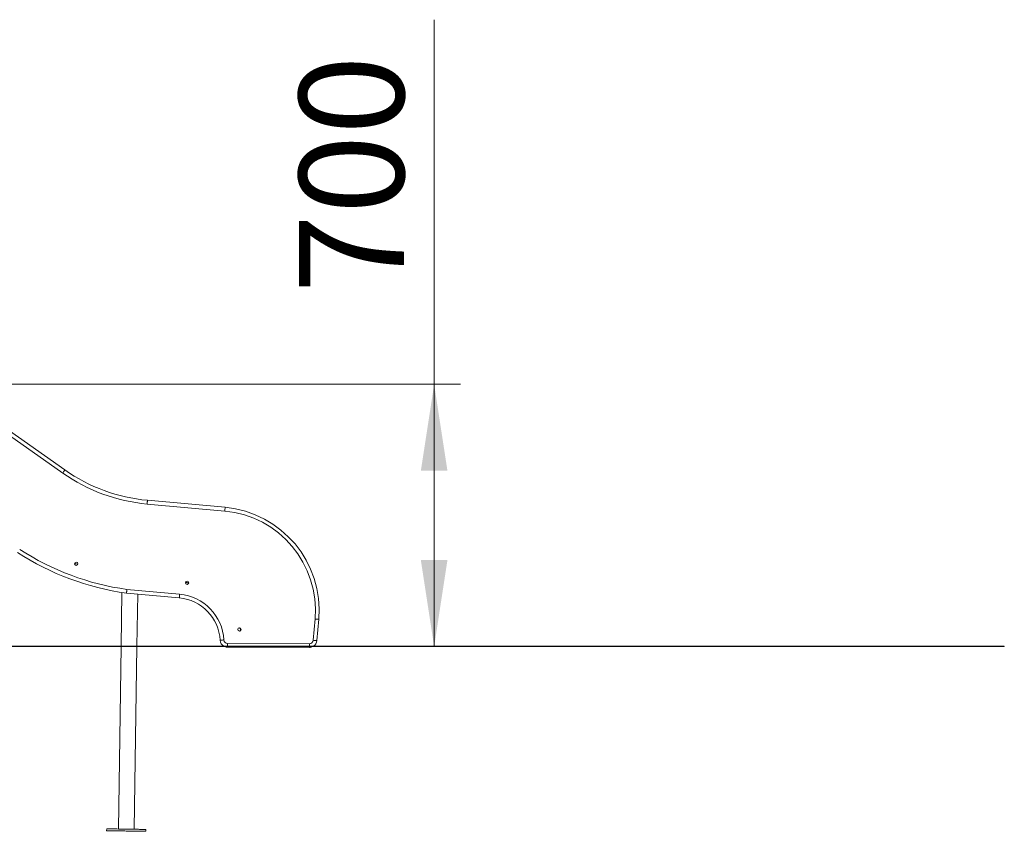
# Model space of a CAD drawing. Units: millimetres. Extents: x 14 to 182, y 38 to 243.
# Drawn here: x 145 to 182, y 189 to 220 of the extents above; entities that cross this region are included whole.
import ezdxf

# ---------------------------------------------------------------- set-up
doc = ezdxf.new("R2010")
doc.units = ezdxf.units.MM
doc.styles.add('SLDTEXTSTYLE0', font='TXT', dxfattribs={"width": 0.663})
doc.dimstyles.new('SLDDIMSTYLE0', dxfattribs={"dimtxt": 4, "dimasz": 3.302, "dimexe": 0, "dimexo": 0.0625, "dimgap": 1, "dimtad": 1, "dimtoh": 1, "dimlfac": 70, "dimrnd": 1e-09, "dimzin": 12, "dimdsep": 46, "dimtxsty": 'SLDTEXTSTYLE0', "dimsah": 1, "dimcen": 0.09, "dimadec": 0, "dimazin": 0, "dimtfac": 1, "dimtofl": 0, "dimtmove": 0, "dimatfit": 3, "dimfxl": 0, "dimfrac": 2, "dimtolj": 1, "dimtzin": 12, "dimarcsym": 0})

# ---------------------------------------------------------------- blocks, each defined once
blk = doc.blocks.new('*D3')
at = {"color": 7, "linetype": 'Continuous', "lineweight": 0}
for p, q in [((160.465, 206.507), (160.465, 220.424)), ((135.582, 206.507), (161.465, 206.507)), ((160.465, 206.507), (160.465, 196.493)), ((147.523, 196.493), (161.465, 196.493))]:
    blk.add_line(p, q, dxfattribs=at)
for points in [[(160.465, 206.507), (159.957, 203.205), (160.973, 203.205)], [(160.465, 196.493), (160.973, 199.795), (159.957, 199.795)]]:
    blk.add_solid(points, dxfattribs=at)
at = {"color": 7, "linetype": 'Continuous', "lineweight": 0, "insert": (155.309, 209.974), "char_height": 4, "attachment_point": 1, "rotation": 90, "style": 'SLDTEXTSTYLE0'}
blk.add_mtext('700', dxfattribs=at)

msp = doc.modelspace()

# ---------------------------------------------------------------- linework, layer by layer
at = {"color": 7, "linetype": 'Continuous', "lineweight": 15}
for p, q in [((140.44291, 207.40612), (146.36549, 203.2358)), ((152.47059, 201.66973), (149.50474, 201.93693)), ((149.51756, 202.07921), (152.48357, 201.812)), ((148.54451, 198.56089), (148.51406, 196.50721)), ((150.7337, 198.35401), (148.71705, 198.5357)), ((148.73319, 198.67768), (150.74652, 198.49629)), ((149.11412, 196.50721), (149.14363, 198.49726)), ((155.84264, 196.73453), (155.91596, 197.54836)), ((156.05827, 197.53581), (155.98492, 196.72172)), ((68.66565, 196.50721), (146.52279, 196.50721)), ((68.66565, 196.49293), (146.52279, 196.49293)), ((146.52279, 196.50721), (146.52279, 196.49293)), ((146.52279, 196.50721), (182.23707, 196.50721)), ((146.52279, 196.49293), (182.23707, 196.49293)), ((148.51385, 196.49293), (148.4106, 189.53104)), ((149.01054, 189.52214), (149.11391, 196.49293)), ((155.69961, 196.46164), (152.57616, 196.46985)), ((152.57653, 196.61271), (155.69998, 196.6045)), ((182.23707, 196.50721), (182.23707, 196.49293)), ((147.96065, 189.53771), (147.95959, 189.46629)), ((149.45943, 189.44405), (149.46049, 189.51547))]:
    msp.add_line(p, q, dxfattribs=at)
at = {"color": 8, "linetype": 'Continuous', "lineweight": 15}
msp.add_line((146.28324, 203.11899), (140.56021, 207.14881), dxfattribs=at)
at = {"color": 7, "linetype": 'Continuous', "lineweight": 15, "flags": 128}
for points in [[(146.36549, 203.2358), (146.36391, 203.23355), (146.35923, 203.2269), (146.35163, 203.21611), (146.3414, 203.20158), (146.32894, 203.18388), (146.31472, 203.16369), (146.29929, 203.14178), (146.28324, 203.11899)], [(149.51756, 202.07921), (149.51732, 202.07648), (149.51659, 202.06838), (149.5154, 202.05524), (149.51381, 202.03754), (149.51187, 202.01598), (149.50965, 201.99138), (149.50725, 201.96469), (149.50474, 201.93693)], [(150.74652, 198.49629), (150.74402, 198.46853), (150.74161, 198.44184), (150.73939, 198.41724), (150.73745, 198.39568), (150.73586, 198.37799), (150.73467, 198.36484), (150.73394, 198.35674), (150.7337, 198.35401)], [(152.43426, 196.74779), (152.40643, 196.74627), (152.37967, 196.74481), (152.35501, 196.74346), (152.3334, 196.74228), (152.31566, 196.74132), (152.30247, 196.7406), (152.29436, 196.74015), (152.29162, 196.74001)], [(155.84264, 196.73453), (155.8704, 196.73203), (155.89709, 196.72963), (155.92169, 196.72741), (155.94325, 196.72547), (155.96094, 196.72388), (155.97409, 196.72269), (155.98219, 196.72196), (155.98492, 196.72172)], [(147.96065, 189.53771), (147.96321, 189.53767), (147.97088, 189.53756), (147.9836, 189.53737), (148.00128, 189.53711), (148.02381, 189.53677), (148.05104, 189.53637), (148.08276, 189.5359), (148.11878, 189.53537), (148.15884, 189.53477), (148.20266, 189.53412), (148.24996, 189.53342), (148.3004, 189.53267), (148.35365, 189.53188), (148.40933, 189.53105), (148.46707, 189.5302), (148.52648, 189.52932), (148.58714, 189.52842), (148.64864, 189.52751), (148.71057, 189.52659), (148.7725, 189.52567), (148.834, 189.52476), (148.89466, 189.52386), (148.95407, 189.52298), (149.01181, 189.52212), (149.06749, 189.5213), (149.12074, 189.5205), (149.17118, 189.51976), (149.21847, 189.51906), (149.2623, 189.51841), (149.30236, 189.51781), (149.33837, 189.51728), (149.3701, 189.51681), (149.39732, 189.5164), (149.41985, 189.51607), (149.43754, 189.51581), (149.45026, 189.51562), (149.45793, 189.5155), (149.46049, 189.51547)], [(147.95959, 189.46629), (147.96215, 189.46625), (147.96982, 189.46614), (147.98254, 189.46595), (148.00023, 189.46569), (148.02276, 189.46535), (148.04998, 189.46495), (148.0817, 189.46448), (148.11772, 189.46394), (148.15778, 189.46335), (148.20161, 189.4627), (148.2489, 189.462), (148.29935, 189.46125), (148.35259, 189.46046), (148.40827, 189.45963), (148.46601, 189.45878), (148.52542, 189.4579), (148.58608, 189.457), (148.64758, 189.45609), (148.70951, 189.45517), (148.77144, 189.45425), (148.83294, 189.45334), (148.89361, 189.45244), (148.95301, 189.45156), (149.01075, 189.4507), (149.06643, 189.44988), (149.11968, 189.44908), (149.17012, 189.44834), (149.21742, 189.44764), (149.26124, 189.44699), (149.3013, 189.44639), (149.33732, 189.44586), (149.36904, 189.44539), (149.39626, 189.44498), (149.4188, 189.44465), (149.43648, 189.44439), (149.4492, 189.4442), (149.45687, 189.44408), (149.45943, 189.44405), (149.45943, 189.44405)]]:
    msp.add_lwpolyline(points, dxfattribs=at)
at = {"color": 8, "linetype": 'Continuous', "lineweight": 15, "flags": 128}
for points in [[(152.57622, 196.49293), (152.57618, 196.48073), (152.57616, 196.4726), (152.57616, 196.46985)], [(152.57653, 196.61271), (152.57646, 196.58484), (152.57639, 196.55804), (152.57632, 196.53334), (152.57626, 196.5117), (152.57625, 196.50721)], [(155.69969, 196.49293), (155.69967, 196.48572), (155.69964, 196.47251), (155.69962, 196.46438), (155.69961, 196.46164)], [(155.69998, 196.6045), (155.69991, 196.57663), (155.69984, 196.54983), (155.69978, 196.52513), (155.69973, 196.50721)]]:
    msp.add_lwpolyline(points, dxfattribs=at)
at = {"color": 7, "linetype": 'Continuous', "lineweight": 15}
for centre, radius in [((146.79871, 199.65519), 0.06429), ((151.02848, 198.93333), 0.06302), ((153.03048, 197.15223), 0.06429)]:
    msp.add_circle(centre, radius, dxfattribs=at)
for centre, radius, start, end in [((150.09952, 208.53877), 6.62857, 234.849103, 264.851941), ((150.09952, 208.53877), 6.48571, 234.849103, 264.851941), ((152.12007, 197.87589), 3.81, 355.068484, 84.721308), ((152.12007, 197.87589), 3.95286, 355.064535, 84.723691), ((150.09502, 208.57487), 10.1333, 236.881349, 262.184443), ((150.09502, 208.57487), 9.99044, 236.895829, 262.165435), ((146.77616, 199.58207), 0.07857, 23.901957, 121.80812), ((151.01504, 198.85968), 0.07857, 31.234278, 128.088893), ((150.57988, 196.64664), 1.71429, 3.122102, 84.851941), ((150.57988, 196.64664), 1.85714, 3.122102, 84.851941), ((152.99194, 197.14901), 0.07857, 310.349326, 59.179257), ((152.57691, 196.75557), 0.28571, 183.122102, 240.371328), ((152.57691, 196.75557), 0.14286, 183.122102, 269.849328), ((155.70036, 196.74735), 0.14286, 269.849328, 354.851941), ((155.70036, 196.74735), 0.28571, 302.80712, 354.851941), ((152.57691, 196.75557), 0.28571, 246.816338, 269.849328), ((155.70036, 196.74735), 0.28571, 269.849328, 297.063947)]:
    msp.add_arc(centre, radius, start, end, dxfattribs=at)
for points, knots in [([(152.48357, 201.812), (152.48342, 201.81043), (152.48314, 201.80728), (152.4809, 201.78275), (152.47761, 201.74666), (152.47413, 201.70851), (152.47172, 201.6822), (152.47077, 201.67172), (152.47059, 201.66973)], [0, 0, 0, 0, 0.2146669, 0.42933191, 0.64399466, 0.85865961, 0.97321673, 1, 1, 1, 1]), ([(148.73319, 198.67768), (148.73314, 198.67724), (148.73196, 198.66677), (148.72895, 198.64039), (148.72446, 198.60089), (148.72037, 198.56487), (148.71759, 198.5404), (148.71723, 198.53726), (148.71705, 198.5357)], [0, 0, 0, 0, 0.00590554, 0.14144119, 0.35613371, 0.57077647, 0.78538731, 1, 1, 1, 1]), ([(156.05827, 197.53581), (156.05669, 197.53595), (156.05355, 197.53623), (156.02901, 197.53839), (155.9929, 197.54158), (155.95434, 197.54498), (155.92799, 197.5473), (155.9175, 197.54823), (155.91596, 197.54836)], [0, 0, 0, 0, 0.21467065, 0.42933701, 0.64401193, 0.85867708, 0.97918646, 1, 1, 1, 1])]:
    msp.add_open_spline(points, degree=3, knots=knots, dxfattribs=at)

# ---------------------------------------------------------------- dimensions: what is measured, and where the dimension line sits
at = {"color": 7, "linetype": 'Continuous', "lineweight": 0}
dim = msp.add_linear_dim(base=(160.4649, 196.49292), p1=(134.58219, 206.50721), p2=(146.52279, 196.49292), angle=90, dimstyle='SLDDIMSTYLE0', dxfattribs=at)
dim.commit()
dim.dimension.update_dxf_attribs({"geometry": '*D3', "text_midpoint": (160.4649, 214.40506), "dimtype": 160})

doc.saveas('drawing.dxf')
